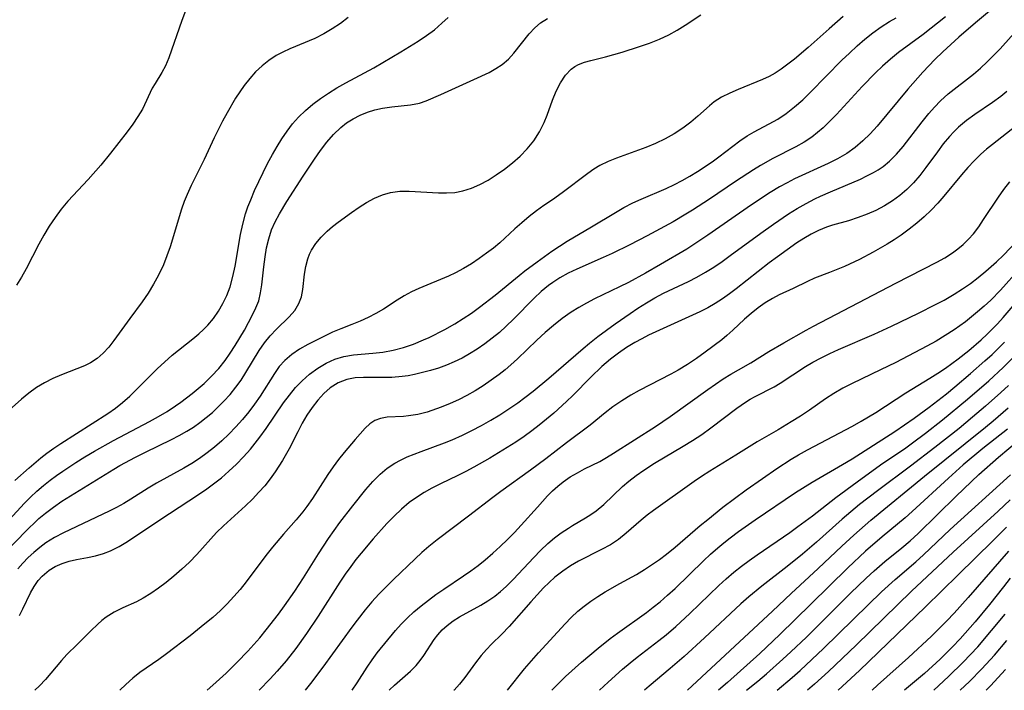
# Model space of a CAD drawing. Extents: x 1651516 to 1654918, y 3174705 to 3177899.
# Drawn here: x 1652269 to 1652442, y 3174705 to 3174823 of the extents above; entities that cross this region are included whole.
import ezdxf

# ---------------------------------------------------------------- set-up
doc = ezdxf.new("R2010")
doc.units = 0

msp = doc.modelspace()

# ---------------------------------------------------------------- linework, layer by layer
at = {"layer": 'Unknown_Line_Type', "color": 0}
for points in [[(1652442.43, 3174826.94, 1834), (1652437.21, 3174822.58, 1834), (1652434.3, 3174820.05, 1834), (1652432.87, 3174818.76, 1834), (1652431.46, 3174817.44, 1834), (1652430.09, 3174816.09, 1834), (1652427.94, 3174813.86, 1834), (1652425.33, 3174810.89, 1834), (1652419.89, 3174804.37, 1834), (1652418.67, 3174803.03, 1834), (1652417.4, 3174801.76, 1834), (1652416.05, 3174800.61, 1834), (1652414.54, 3174799.56, 1834), (1652412.95, 3174798.63, 1834), (1652411.28, 3174797.78, 1834), (1652405.38, 3174795.08, 1834), (1652404.04, 3174794.4, 1834), (1652402.73, 3174793.67, 1834), (1652401.06, 3174792.66, 1834), (1652397.78, 3174790.52, 1834), (1652390.1, 3174785.15, 1834), (1652387.65, 3174783.5, 1834), (1652386.41, 3174782.72, 1834), (1652381.76, 3174779.97, 1834), (1652379.12, 3174778.46, 1834), (1652376.1, 3174776.84, 1834), (1652374.57, 3174776.07, 1834), (1652370.15, 3174773.93, 1834), (1652368.76, 3174773.2, 1834), (1652367.39, 3174772.42, 1834), (1652366.06, 3174771.58, 1834), (1652364.47, 3174770.47, 1834), (1652362.94, 3174769.27, 1834), (1652361.46, 3174768.01, 1834), (1652360.01, 3174766.69, 1834), (1652356.59, 3174763.38, 1834), (1652355.42, 3174762.31, 1834), (1652354.4, 3174761.44, 1834), (1652353.35, 3174760.61, 1834), (1652351.97, 3174759.6, 1834), (1652350.55, 3174758.65, 1834), (1652349.11, 3174757.76, 1834), (1652347.65, 3174756.93, 1834), (1652346.18, 3174756.17, 1834), (1652344.71, 3174755.49, 1834), (1652343.16, 3174754.87, 1834), (1652340.66, 3174754.01, 1834), (1652339.03, 3174753.59, 1834), (1652337.4, 3174753.33, 1834), (1652336.53, 3174753.25, 1834), (1652333.63, 3174753.09, 1834), (1652332.48, 3174752.89, 1834), (1652331.44, 3174752.51, 1834), (1652330.56, 3174751.92, 1834), (1652329.74, 3174751.14, 1834), (1652328.02, 3174749.18, 1834), (1652326.07, 3174746.88, 1834), (1652325.09, 3174745.64, 1834), (1652324.13, 3174744.35, 1834), (1652323.2, 3174742.98, 1834), (1652320.48, 3174738.76, 1834), (1652319.51, 3174737.38, 1834), (1652318.78, 3174736.43, 1834), (1652317.6, 3174735.01, 1834), (1652315.38, 3174732.5, 1834), (1652313.43, 3174730.21, 1834), (1652312.49, 3174729.04, 1834), (1652309.83, 3174725.44, 1834), (1652308.8, 3174724.1, 1834), (1652307.73, 3174722.78, 1834), (1652306.63, 3174721.5, 1834), (1652305.48, 3174720.26, 1834), (1652304.29, 3174719.07, 1834), (1652302.93, 3174717.85, 1834), (1652301.53, 3174716.68, 1834), (1652298.94, 3174714.6, 1834), (1652294.81, 3174711.42, 1834), (1652293.41, 3174710.4, 1834), (1652290.09, 3174708.13, 1834), (1652288.83, 3174707.12, 1834), (1652287.61, 3174706, 1834), (1652286.56, 3174705, 1834)], [(1652298.11, 3174824.67, 1818), (1652297.46, 3174822.95, 1818), (1652295.22, 3174816.39, 1818), (1652294.62, 3174814.98, 1818), (1652293.99, 3174813.83, 1818), (1652292.76, 3174811.89, 1818), (1652292.26, 3174811.03, 1818), (1652290.53, 3174807.38, 1818), (1652289.75, 3174806.03, 1818), (1652288.85, 3174804.69, 1818), (1652287.86, 3174803.35, 1818), (1652284.92, 3174799.61, 1818), (1652283.22, 3174797.51, 1818), (1652280.97, 3174794.94, 1818), (1652277.4, 3174791.13, 1818), (1652276.24, 3174789.72, 1818), (1652275.16, 3174788.25, 1818), (1652274.15, 3174786.72, 1818), (1652273.19, 3174785.15, 1818), (1652272.29, 3174783.55, 1818), (1652270.08, 3174779.23, 1818), (1652269.26, 3174777.75, 1818), (1652268.35, 3174776.34, 1818)], [(1652265.24, 3174728.23, 1826), (1652270.48, 3174733.5, 1826), (1652271.61, 3174734.58, 1826), (1652272.33, 3174735.24, 1826), (1652273.48, 3174736.21, 1826), (1652274.91, 3174737.28, 1826), (1652276.38, 3174738.29, 1826), (1652277.9, 3174739.26, 1826), (1652285.5, 3174743.95, 1826), (1652286.56, 3174744.57, 1826), (1652289.35, 3174746.09, 1826), (1652291.09, 3174746.97, 1826), (1652295.64, 3174749.17, 1826), (1652297.02, 3174749.88, 1826), (1652298.37, 3174750.63, 1826), (1652299.54, 3174751.36, 1826), (1652300.67, 3174752.15, 1826), (1652301.79, 3174753.02, 1826), (1652302.87, 3174753.95, 1826), (1652303.9, 3174754.92, 1826), (1652304.89, 3174755.93, 1826), (1652305.98, 3174757.12, 1826), (1652307, 3174758.37, 1826), (1652307.94, 3174759.65, 1826), (1652308.78, 3174760.95, 1826), (1652311.12, 3174764.84, 1826), (1652312.05, 3174766.18, 1826), (1652313.05, 3174767.43, 1826), (1652314.17, 3174768.62, 1826), (1652316.41, 3174770.79, 1826), (1652317.37, 3174771.9, 1826), (1652318.11, 3174773.1, 1826), (1652318.54, 3174774.3, 1826), (1652318.8, 3174775.58, 1826), (1652319.11, 3174778.3, 1826), (1652319.31, 3174779.67, 1826), (1652319.65, 3174781.02, 1826), (1652319.94, 3174781.79, 1826), (1652320.31, 3174782.54, 1826), (1652321.08, 3174783.72, 1826), (1652322.02, 3174784.83, 1826), (1652323.09, 3174785.88, 1826), (1652324.04, 3174786.69, 1826), (1652325.03, 3174787.47, 1826), (1652327.35, 3174789.18, 1826), (1652328.68, 3174790.09, 1826), (1652330.02, 3174790.93, 1826), (1652331.39, 3174791.67, 1826), (1652332.79, 3174792.28, 1826), (1652334.24, 3174792.7, 1826), (1652335.86, 3174792.91, 1826), (1652337.52, 3174792.92, 1826), (1652342.65, 3174792.59, 1826), (1652344.11, 3174792.59, 1826), (1652345.55, 3174792.7, 1826), (1652346.96, 3174792.95, 1826), (1652348.48, 3174793.43, 1826), (1652349.96, 3174794.09, 1826), (1652351.39, 3174794.87, 1826), (1652352.8, 3174795.76, 1826), (1652354.28, 3174796.79, 1826), (1652355.71, 3174797.89, 1826), (1652357.06, 3174799.07, 1826), (1652358.31, 3174800.34, 1826), (1652359.45, 3174801.76, 1826), (1652360.44, 3174803.33, 1826), (1652361.26, 3174804.99, 1826), (1652361.79, 3174806.3, 1826), (1652362.75, 3174808.93, 1826), (1652363.4, 3174810.52, 1826), (1652364.15, 3174812, 1826), (1652365.02, 3174813.32, 1826), (1652366.05, 3174814.41, 1826), (1652366.66, 3174814.86, 1826), (1652367.31, 3174815.23, 1826), (1652368.36, 3174815.64, 1826), (1652369.48, 3174815.95, 1826), (1652372.07, 3174816.58, 1826), (1652375.04, 3174817.41, 1826), (1652378.09, 3174818.37, 1826), (1652379.84, 3174818.98, 1826), (1652381.57, 3174819.65, 1826), (1652383.25, 3174820.43, 1826), (1652384.71, 3174821.24, 1826), (1652386.12, 3174822.12, 1826), (1652388.86, 3174823.96, 1826)], [(1652326.76, 3174823.5, 1820), (1652325.4, 3174822.45, 1820), (1652323.98, 3174821.47, 1820), (1652322.51, 3174820.59, 1820), (1652320.88, 3174819.77, 1820), (1652316.48, 3174817.98, 1820), (1652315.28, 3174817.41, 1820), (1652314.12, 3174816.78, 1820), (1652312.79, 3174815.94, 1820), (1652311.6, 3174815, 1820), (1652310.48, 3174813.93, 1820), (1652309.43, 3174812.77, 1820), (1652308.46, 3174811.52, 1820), (1652307.69, 3174810.43, 1820), (1652306.96, 3174809.3, 1820), (1652305.45, 3174806.7, 1820), (1652304.67, 3174805.24, 1820), (1652303.19, 3174802.28, 1820), (1652301.44, 3174798.5, 1820), (1652299.11, 3174793.91, 1820), (1652298.4, 3174792.35, 1820), (1652297.89, 3174791.06, 1820), (1652297.44, 3174789.75, 1820), (1652295.42, 3174783.11, 1820), (1652294.87, 3174781.5, 1820), (1652294.24, 3174779.93, 1820), (1652293.37, 3174778.14, 1820), (1652292.48, 3174776.52, 1820), (1652291.54, 3174774.93, 1820), (1652290.52, 3174773.42, 1820), (1652288.3, 3174770.5, 1820), (1652285.54, 3174766.58, 1820), (1652284.61, 3174765.42, 1820), (1652283.61, 3174764.37, 1820), (1652282.55, 3174763.44, 1820), (1652281.42, 3174762.69, 1820), (1652280.34, 3174762.17, 1820), (1652276.28, 3174760.59, 1820), (1652274.79, 3174759.93, 1820), (1652273.32, 3174759.18, 1820), (1652271.89, 3174758.31, 1820), (1652270.57, 3174757.34, 1820), (1652269.28, 3174756.28, 1820), (1652265.44, 3174752.93, 1820)], [(1652267.11, 3174735.02, 1824), (1652269.76, 3174737.95, 1824), (1652270.83, 3174739.02, 1824), (1652271.95, 3174740.06, 1824), (1652273.1, 3174741.05, 1824), (1652274.3, 3174742, 1824), (1652275.41, 3174742.81, 1824), (1652276.54, 3174743.6, 1824), (1652278.81, 3174745.11, 1824), (1652280.43, 3174746.12, 1824), (1652282.08, 3174747.1, 1824), (1652285.45, 3174748.98, 1824), (1652291.81, 3174752.35, 1824), (1652293.37, 3174753.22, 1824), (1652294.9, 3174754.13, 1824), (1652296.38, 3174755.1, 1824), (1652297.3, 3174755.75, 1824), (1652299.3, 3174757.28, 1824), (1652300.38, 3174758.15, 1824), (1652301.42, 3174759.06, 1824), (1652302.73, 3174760.32, 1824), (1652303.97, 3174761.66, 1824), (1652305.1, 3174763.06, 1824), (1652306.02, 3174764.36, 1824), (1652306.89, 3174765.71, 1824), (1652308.5, 3174768.45, 1824), (1652309.94, 3174771.14, 1824), (1652310.53, 3174772.37, 1824), (1652311.02, 3174773.61, 1824), (1652311.35, 3174774.98, 1824), (1652311.57, 3174776.4, 1824), (1652311.91, 3174779.59, 1824), (1652312.14, 3174781.32, 1824), (1652312.42, 3174782.94, 1824), (1652312.79, 3174784.53, 1824), (1652313.29, 3174786.08, 1824), (1652313.92, 3174787.51, 1824), (1652314.66, 3174788.91, 1824), (1652315.96, 3174791.06, 1824), (1652318.84, 3174795.57, 1824), (1652320.83, 3174798.55, 1824), (1652321.9, 3174800.06, 1824), (1652323.01, 3174801.52, 1824), (1652324.18, 3174802.88, 1824), (1652325.45, 3174804.11, 1824), (1652326.5, 3174804.94, 1824), (1652327.63, 3174805.67, 1824), (1652328.87, 3174806.3, 1824), (1652330.15, 3174806.83, 1824), (1652331.47, 3174807.24, 1824), (1652332.8, 3174807.54, 1824), (1652334.48, 3174807.76, 1824), (1652337.76, 3174808.1, 1824), (1652339.32, 3174808.42, 1824), (1652340.53, 3174808.83, 1824), (1652343.1, 3174809.95, 1824), (1652348.89, 3174812.56, 1824), (1652351.58, 3174813.83, 1824), (1652352.78, 3174814.49, 1824), (1652353.9, 3174815.23, 1824), (1652354.97, 3174816.18, 1824), (1652355.95, 3174817.24, 1824), (1652358.66, 3174820.62, 1824), (1652359.61, 3174821.67, 1824), (1652360.65, 3174822.58, 1824), (1652361.84, 3174823.33, 1824)], [(1652268.07, 3174741.95, 1822), (1652270.58, 3174744.2, 1822), (1652272.66, 3174745.94, 1822), (1652273.73, 3174746.77, 1822), (1652274.93, 3174747.63, 1822), (1652276.16, 3174748.46, 1822), (1652281.71, 3174751.97, 1822), (1652284.47, 3174753.78, 1822), (1652285.78, 3174754.71, 1822), (1652287.04, 3174755.69, 1822), (1652288.32, 3174756.82, 1822), (1652289.56, 3174758.01, 1822), (1652293.18, 3174761.66, 1822), (1652294.42, 3174762.82, 1822), (1652295.8, 3174764.01, 1822), (1652299.43, 3174766.89, 1822), (1652300.5, 3174767.79, 1822), (1652301.31, 3174768.53, 1822), (1652302.08, 3174769.32, 1822), (1652303.07, 3174770.5, 1822), (1652303.94, 3174771.77, 1822), (1652304.72, 3174773.1, 1822), (1652305.41, 3174774.56, 1822), (1652305.99, 3174776.08, 1822), (1652306.49, 3174777.87, 1822), (1652306.88, 3174779.7, 1822), (1652307.83, 3174785.26, 1822), (1652308.21, 3174787.1, 1822), (1652308.7, 3174788.91, 1822), (1652309.13, 3174790.15, 1822), (1652309.61, 3174791.38, 1822), (1652310.29, 3174793, 1822), (1652311.79, 3174796.22, 1822), (1652312.59, 3174797.8, 1822), (1652313.44, 3174799.37, 1822), (1652314.25, 3174800.78, 1822), (1652315.11, 3174802.15, 1822), (1652316.01, 3174803.48, 1822), (1652316.98, 3174804.75, 1822), (1652318.03, 3174805.95, 1822), (1652319.23, 3174807.12, 1822), (1652320.52, 3174808.21, 1822), (1652321.88, 3174809.23, 1822), (1652323.3, 3174810.19, 1822), (1652324.76, 3174811.08, 1822), (1652326.38, 3174811.99, 1822), (1652331.3, 3174814.65, 1822), (1652336.06, 3174817.42, 1822), (1652339.09, 3174819.31, 1822), (1652340.55, 3174820.3, 1822), (1652341.96, 3174821.35, 1822), (1652343.29, 3174822.48, 1822), (1652344.35, 3174823.51, 1822)], [(1652413.95, 3174823.66, 1828), (1652411.45, 3174821.5, 1828), (1652407.75, 3174818.21, 1828), (1652405.36, 3174816.17, 1828), (1652404.2, 3174815.25, 1828), (1652403.02, 3174814.4, 1828), (1652401.96, 3174813.72, 1828), (1652400.88, 3174813.11, 1828), (1652399.7, 3174812.55, 1828), (1652395.43, 3174810.82, 1828), (1652393.95, 3174810.17, 1828), (1652392.53, 3174809.45, 1828), (1652391.22, 3174808.62, 1828), (1652390.37, 3174807.94, 1828), (1652388.34, 3174806.13, 1828), (1652387.08, 3174805.05, 1828), (1652385.68, 3174803.99, 1828), (1652384.19, 3174803.01, 1828), (1652382.58, 3174802.1, 1828), (1652380.91, 3174801.3, 1828), (1652379.2, 3174800.58, 1828), (1652374.02, 3174798.73, 1828), (1652372.52, 3174798.13, 1828), (1652371.09, 3174797.43, 1828), (1652370.02, 3174796.77, 1828), (1652368.99, 3174796.04, 1828), (1652364.42, 3174792.59, 1828), (1652362.75, 3174791.4, 1828), (1652361.24, 3174790.38, 1828), (1652359.92, 3174789.42, 1828), (1652358.63, 3174788.42, 1828), (1652357.36, 3174787.36, 1828), (1652356.13, 3174786.27, 1828), (1652353.5, 3174783.82, 1828), (1652352.34, 3174782.87, 1828), (1652351.14, 3174781.97, 1828), (1652349.82, 3174781.03, 1828), (1652348.46, 3174780.14, 1828), (1652347.07, 3174779.31, 1828), (1652345.65, 3174778.54, 1828), (1652344.42, 3174777.96, 1828), (1652339.22, 3174775.77, 1828), (1652337.9, 3174775.16, 1828), (1652336.65, 3174774.49, 1828), (1652335.41, 3174773.72, 1828), (1652332.97, 3174772.11, 1828), (1652331.65, 3174771.35, 1828), (1652330.28, 3174770.65, 1828), (1652328.87, 3174770.01, 1828), (1652327.44, 3174769.42, 1828), (1652325.49, 3174768.68, 1828), (1652324.04, 3174768.06, 1828), (1652322.6, 3174767.4, 1828), (1652319.67, 3174765.92, 1828), (1652318.21, 3174765.08, 1828), (1652316.85, 3174764.16, 1828), (1652315.61, 3174763.1, 1828), (1652314.65, 3174762.01, 1828), (1652313.78, 3174760.81, 1828), (1652311.26, 3174756.82, 1828), (1652310.3, 3174755.42, 1828), (1652309.26, 3174754.04, 1828), (1652308.15, 3174752.69, 1828), (1652306.98, 3174751.39, 1828), (1652305.76, 3174750.12, 1828), (1652304.53, 3174748.94, 1828), (1652303.24, 3174747.82, 1828), (1652301.94, 3174746.8, 1828), (1652300.6, 3174745.85, 1828), (1652299.23, 3174744.95, 1828), (1652297.82, 3174744.11, 1828), (1652293.05, 3174741.49, 1828), (1652291.53, 3174740.59, 1828), (1652288.53, 3174738.66, 1828), (1652287.28, 3174737.93, 1828), (1652286, 3174737.22, 1828), (1652284.7, 3174736.55, 1828), (1652276.67, 3174732.71, 1828), (1652275.07, 3174731.89, 1828), (1652273.54, 3174730.97, 1828), (1652272.46, 3174730.17, 1828), (1652271.43, 3174729.3, 1828), (1652270.45, 3174728.38, 1828), (1652269.5, 3174727.4, 1828), (1652268.6, 3174726.38, 1828)], [(1652268.89, 3174718.17, 1830), (1652269.51, 3174719.36, 1830), (1652270.85, 3174722.18, 1830), (1652271.48, 3174723.29, 1830), (1652272.2, 3174724.32, 1830), (1652272.91, 3174725.13, 1830), (1652274.11, 3174726.16, 1830), (1652275.21, 3174726.81, 1830), (1652276.4, 3174727.33, 1830), (1652277.64, 3174727.73, 1830), (1652278.91, 3174728.03, 1830), (1652280.85, 3174728.38, 1830), (1652282.27, 3174728.69, 1830), (1652283.69, 3174729.1, 1830), (1652284.91, 3174729.56, 1830), (1652286.43, 3174730.3, 1830), (1652287.91, 3174731.2, 1830), (1652293.6, 3174735.02, 1830), (1652298.72, 3174738.36, 1830), (1652301.63, 3174740.33, 1830), (1652303.05, 3174741.36, 1830), (1652304.44, 3174742.43, 1830), (1652305.77, 3174743.57, 1830), (1652307.1, 3174744.82, 1830), (1652308.36, 3174746.13, 1830), (1652309.57, 3174747.49, 1830), (1652310.41, 3174748.52, 1830), (1652311.22, 3174749.56, 1830), (1652312.31, 3174751.09, 1830), (1652315.41, 3174755.62, 1830), (1652316.44, 3174757, 1830), (1652317.52, 3174758.31, 1830), (1652318.67, 3174759.53, 1830), (1652319.99, 3174760.7, 1830), (1652321.4, 3174761.73, 1830), (1652322.88, 3174762.6, 1830), (1652324.42, 3174763.31, 1830), (1652326.02, 3174763.82, 1830), (1652327.69, 3174764.11, 1830), (1652331.14, 3174764.39, 1830), (1652332.88, 3174764.57, 1830), (1652334.7, 3174764.9, 1830), (1652336.5, 3174765.38, 1830), (1652338.29, 3174765.98, 1830), (1652340.05, 3174766.7, 1830), (1652341.02, 3174767.14, 1830), (1652343.77, 3174768.53, 1830), (1652345.56, 3174769.55, 1830), (1652347.03, 3174770.47, 1830), (1652348.47, 3174771.45, 1830), (1652349.89, 3174772.48, 1830), (1652352.68, 3174774.61, 1830), (1652356.87, 3174778.06, 1830), (1652357.9, 3174778.87, 1830), (1652360.02, 3174780.45, 1830), (1652362.63, 3174782.33, 1830), (1652363.96, 3174783.24, 1830), (1652365.31, 3174784.11, 1830), (1652369.63, 3174786.65, 1830), (1652373.81, 3174789.16, 1830), (1652375.33, 3174790.04, 1830), (1652376.88, 3174790.85, 1830), (1652378.34, 3174791.52, 1830), (1652382.76, 3174793.4, 1830), (1652384.21, 3174794.08, 1830), (1652385.59, 3174794.79, 1830), (1652386.93, 3174795.57, 1830), (1652388.27, 3174796.39, 1830), (1652390.83, 3174798.1, 1830), (1652392.04, 3174798.96, 1830), (1652395.74, 3174801.75, 1830), (1652397.03, 3174802.63, 1830), (1652398.27, 3174803.36, 1830), (1652401.64, 3174805.15, 1830), (1652402.43, 3174805.61, 1830), (1652403.9, 3174806.59, 1830), (1652405.37, 3174807.75, 1830), (1652406.8, 3174809.02, 1830), (1652408.19, 3174810.36, 1830), (1652413.69, 3174815.96, 1830), (1652415.02, 3174817.24, 1830), (1652416.37, 3174818.48, 1830), (1652417.75, 3174819.67, 1830), (1652419.17, 3174820.8, 1830), (1652420.61, 3174821.85, 1830), (1652422.1, 3174822.79, 1830), (1652423.24, 3174823.41, 1830)], [(1652431.96, 3174823.61, 1832), (1652428, 3174820.51, 1832), (1652423.69, 3174817.33, 1832), (1652422.24, 3174816.16, 1832), (1652420.83, 3174814.91, 1832), (1652419.62, 3174813.75, 1832), (1652417.28, 3174811.33, 1832), (1652412.73, 3174806.4, 1832), (1652411.58, 3174805.22, 1832), (1652410.4, 3174804.08, 1832), (1652409.43, 3174803.23, 1832), (1652408.41, 3174802.43, 1832), (1652407.03, 3174801.51, 1832), (1652405.59, 3174800.69, 1832), (1652401.53, 3174798.67, 1832), (1652399.38, 3174797.44, 1832), (1652398.11, 3174796.67, 1832), (1652394.98, 3174794.63, 1832), (1652390.37, 3174791.51, 1832), (1652387.39, 3174789.55, 1832), (1652386.23, 3174788.83, 1832), (1652383.98, 3174787.51, 1832), (1652379.44, 3174785.03, 1832), (1652376.36, 3174783.44, 1832), (1652373.24, 3174781.92, 1832), (1652371.68, 3174781.2, 1832), (1652367.01, 3174779.16, 1832), (1652365.5, 3174778.44, 1832), (1652364.04, 3174777.65, 1832), (1652362.79, 3174776.84, 1832), (1652362.05, 3174776.29, 1832), (1652360.75, 3174775.21, 1832), (1652359.5, 3174774.04, 1832), (1652355.86, 3174770.34, 1832), (1652354.61, 3174769.13, 1832), (1652353.39, 3174768.04, 1832), (1652352.12, 3174767, 1832), (1652350.81, 3174766.01, 1832), (1652349.46, 3174765.08, 1832), (1652348.16, 3174764.27, 1832), (1652346.83, 3174763.52, 1832), (1652345.46, 3174762.85, 1832), (1652344.08, 3174762.25, 1832), (1652342.69, 3174761.74, 1832), (1652341.28, 3174761.32, 1832), (1652339.87, 3174760.95, 1832), (1652338.46, 3174760.63, 1832), (1652337.36, 3174760.41, 1832), (1652336.26, 3174760.24, 1832), (1652334.45, 3174760.11, 1832), (1652329.49, 3174760.12, 1832), (1652327.98, 3174760.02, 1832), (1652326.53, 3174759.74, 1832), (1652325.01, 3174759.14, 1832), (1652323.61, 3174758.27, 1832), (1652322.46, 3174757.27, 1832), (1652321.4, 3174756.11, 1832), (1652320.42, 3174754.83, 1832), (1652319.52, 3174753.46, 1832), (1652318.67, 3174752.03, 1832), (1652317.88, 3174750.55, 1832), (1652316.38, 3174747.54, 1832), (1652315.21, 3174745.49, 1832), (1652313.92, 3174743.47, 1832), (1652313.03, 3174742.22, 1832), (1652312.08, 3174741.02, 1832), (1652311.07, 3174739.87, 1832), (1652309.9, 3174738.66, 1832), (1652308.67, 3174737.5, 1832), (1652304.83, 3174733.99, 1832), (1652303.6, 3174732.77, 1832), (1652300.11, 3174728.9, 1832), (1652298.82, 3174727.59, 1832), (1652297.48, 3174726.34, 1832), (1652296.1, 3174725.13, 1832), (1652294.7, 3174723.98, 1832), (1652293.38, 3174722.97, 1832), (1652292.05, 3174722.03, 1832), (1652290.68, 3174721.21, 1832), (1652289.48, 3174720.61, 1832), (1652287.07, 3174719.52, 1832), (1652285.56, 3174718.76, 1832), (1652284.16, 3174717.87, 1832), (1652283.41, 3174717.28, 1832), (1652282.69, 3174716.66, 1832), (1652281.46, 3174715.47, 1832), (1652279.04, 3174713.04, 1832), (1652277.26, 3174711.3, 1832), (1652276.31, 3174710.25, 1832), (1652273.47, 3174706.89, 1832), (1652272.41, 3174705.77, 1832), (1652271.61, 3174705, 1832)], [(1652301.93, 3174705, 1836), (1652302.94, 3174705.88, 1836), (1652305.27, 3174708.03, 1836), (1652307.22, 3174709.95, 1836), (1652309.11, 3174711.92, 1836), (1652311.19, 3174714.27, 1836), (1652312.32, 3174715.64, 1836), (1652314.51, 3174718.44, 1836), (1652315.57, 3174719.87, 1836), (1652317.38, 3174722.47, 1836), (1652318.89, 3174724.79, 1836), (1652321.56, 3174729.06, 1836), (1652323.32, 3174731.71, 1836), (1652325.33, 3174734.54, 1836), (1652327.58, 3174737.51, 1836), (1652329.88, 3174740.36, 1836), (1652331.11, 3174741.78, 1836), (1652332.41, 3174743.09, 1836), (1652333.66, 3174744.13, 1836), (1652335.01, 3174745.03, 1836), (1652336, 3174745.55, 1836), (1652337.17, 3174746.1, 1836), (1652339.63, 3174747.08, 1836), (1652343.73, 3174748.59, 1836), (1652345.1, 3174749.14, 1836), (1652346.89, 3174749.93, 1836), (1652348.56, 3174750.76, 1836), (1652350.22, 3174751.64, 1836), (1652351.86, 3174752.56, 1836), (1652353.47, 3174753.54, 1836), (1652355.06, 3174754.55, 1836), (1652356.62, 3174755.62, 1836), (1652357.89, 3174756.55, 1836), (1652359.32, 3174757.66, 1836), (1652362.11, 3174759.97, 1836), (1652368.13, 3174765.19, 1836), (1652369.29, 3174766.16, 1836), (1652370.75, 3174767.32, 1836), (1652373.76, 3174769.53, 1836), (1652376.43, 3174771.39, 1836), (1652377.78, 3174772.28, 1836), (1652379.27, 3174773.22, 1836), (1652380.77, 3174774.1, 1836), (1652382.3, 3174774.92, 1836), (1652386.72, 3174777.01, 1836), (1652388.18, 3174777.75, 1836), (1652389.69, 3174778.62, 1836), (1652391.16, 3174779.55, 1836), (1652392.62, 3174780.55, 1836), (1652394.05, 3174781.58, 1836), (1652399.41, 3174785.54, 1836), (1652401.65, 3174787.12, 1836), (1652404.32, 3174788.9, 1836), (1652405.84, 3174789.84, 1836), (1652407.39, 3174790.72, 1836), (1652408.96, 3174791.55, 1836), (1652409.95, 3174792.02, 1836), (1652411.71, 3174792.81, 1836), (1652416.95, 3174795.05, 1836), (1652418.11, 3174795.59, 1836), (1652419.24, 3174796.17, 1836), (1652420.11, 3174796.68, 1836), (1652420.94, 3174797.25, 1836), (1652422.07, 3174798.17, 1836), (1652423.33, 3174799.42, 1836), (1652424.49, 3174800.79, 1836), (1652427.85, 3174805.14, 1836), (1652429, 3174806.57, 1836), (1652429.99, 3174807.73, 1836), (1652431.04, 3174808.82, 1836), (1652432.43, 3174810.05, 1836), (1652436.87, 3174813.51, 1836), (1652438.08, 3174814.56, 1836), (1652439.27, 3174815.66, 1836), (1652440.42, 3174816.8, 1836), (1652441.54, 3174817.97, 1836), (1652445.9, 3174822.85, 1836)], [(1652442.74, 3174810.44, 1838), (1652441.71, 3174809.6, 1838), (1652440.2, 3174808.51, 1838), (1652437.12, 3174806.42, 1838), (1652435.63, 3174805.33, 1838), (1652434.22, 3174804.16, 1838), (1652433.41, 3174803.37, 1838), (1652432.64, 3174802.54, 1838), (1652431.55, 3174801.22, 1838), (1652430.51, 3174799.85, 1838), (1652428.48, 3174797.06, 1838), (1652427.43, 3174795.69, 1838), (1652426.31, 3174794.39, 1838), (1652425.15, 3174793.23, 1838), (1652423.92, 3174792.16, 1838), (1652422.6, 3174791.19, 1838), (1652421.18, 3174790.3, 1838), (1652419.69, 3174789.52, 1838), (1652418.16, 3174788.83, 1838), (1652416.59, 3174788.25, 1838), (1652414.84, 3174787.7, 1838), (1652412.02, 3174786.91, 1838), (1652410.98, 3174786.57, 1838), (1652409.6, 3174786.01, 1838), (1652408.27, 3174785.34, 1838), (1652406.97, 3174784.59, 1838), (1652405.77, 3174783.8, 1838), (1652402.36, 3174781.37, 1838), (1652400.91, 3174780.28, 1838), (1652395.11, 3174775.71, 1838), (1652393.89, 3174774.81, 1838), (1652392.65, 3174773.95, 1838), (1652391.38, 3174773.13, 1838), (1652390.08, 3174772.38, 1838), (1652388.69, 3174771.66, 1838), (1652379.67, 3174767.53, 1838), (1652378.45, 3174766.92, 1838), (1652377.25, 3174766.27, 1838), (1652375.78, 3174765.36, 1838), (1652374.35, 3174764.37, 1838), (1652372.97, 3174763.32, 1838), (1652371.45, 3174762.04, 1838), (1652369.49, 3174760.15, 1838), (1652366.32, 3174756.92, 1838), (1652365.23, 3174755.86, 1838), (1652362.98, 3174753.81, 1838), (1652361.71, 3174752.74, 1838), (1652360.42, 3174751.7, 1838), (1652359.1, 3174750.69, 1838), (1652357.75, 3174749.72, 1838), (1652356.28, 3174748.71, 1838), (1652354.78, 3174747.74, 1838), (1652351.74, 3174745.9, 1838), (1652348.92, 3174744.31, 1838), (1652347.5, 3174743.56, 1838), (1652346.06, 3174742.84, 1838), (1652343.01, 3174741.38, 1838), (1652341.51, 3174740.62, 1838), (1652340.14, 3174739.83, 1838), (1652338.81, 3174738.98, 1838), (1652337.53, 3174738.05, 1838), (1652336.16, 3174736.91, 1838), (1652334.86, 3174735.68, 1838), (1652333.6, 3174734.39, 1838), (1652331.18, 3174731.69, 1838), (1652329.06, 3174729.17, 1838), (1652328.13, 3174728.01, 1838), (1652327.23, 3174726.83, 1838), (1652326.26, 3174725.44, 1838), (1652325.32, 3174724.03, 1838), (1652321.51, 3174718.05, 1838), (1652319.45, 3174714.98, 1838), (1652317.56, 3174712.37, 1838), (1652315.86, 3174710.22, 1838), (1652314.24, 3174708.36, 1838), (1652313.04, 3174707.04, 1838), (1652311.11, 3174705, 1838)], [(1652444.31, 3174804.33, 1840), (1652440.21, 3174801.12, 1840), (1652439.18, 3174800.29, 1840), (1652438.19, 3174799.43, 1840), (1652437, 3174798.28, 1840), (1652435.87, 3174797.07, 1840), (1652434.78, 3174795.81, 1840), (1652431.64, 3174792.02, 1840), (1652430.6, 3174790.82, 1840), (1652429.41, 3174789.58, 1840), (1652428.17, 3174788.4, 1840), (1652426.88, 3174787.27, 1840), (1652425.54, 3174786.19, 1840), (1652424.15, 3174785.17, 1840), (1652422.93, 3174784.36, 1840), (1652421.68, 3174783.59, 1840), (1652419.21, 3174782.18, 1840), (1652416.78, 3174780.9, 1840), (1652414.15, 3174779.65, 1840), (1652411.53, 3174778.56, 1840), (1652408.9, 3174777.56, 1840), (1652407.62, 3174776.99, 1840), (1652405.1, 3174775.78, 1840), (1652402.67, 3174774.65, 1840), (1652401.48, 3174774.03, 1840), (1652400.18, 3174773.23, 1840), (1652398.93, 3174772.34, 1840), (1652397.72, 3174771.37, 1840), (1652396.55, 3174770.34, 1840), (1652394.49, 3174768.4, 1840), (1652393.43, 3174767.46, 1840), (1652392.55, 3174766.75, 1840), (1652389.63, 3174764.53, 1840), (1652388.09, 3174763.45, 1840), (1652386.51, 3174762.4, 1840), (1652384.89, 3174761.4, 1840), (1652383.6, 3174760.68, 1840), (1652378.01, 3174757.79, 1840), (1652376.56, 3174756.99, 1840), (1652374.93, 3174755.99, 1840), (1652373.37, 3174754.9, 1840), (1652372.02, 3174753.86, 1840), (1652369.38, 3174751.72, 1840), (1652365.23, 3174748.6, 1840), (1652361.6, 3174745.79, 1840), (1652358.89, 3174743.77, 1840), (1652353.65, 3174740.01, 1840), (1652352.23, 3174738.96, 1840), (1652347.97, 3174735.66, 1840), (1652342.42, 3174731.49, 1840), (1652340.96, 3174730.31, 1840), (1652339.75, 3174729.26, 1840), (1652338.57, 3174728.17, 1840), (1652334.76, 3174724.52, 1840), (1652332.18, 3174721.91, 1840), (1652330.94, 3174720.57, 1840), (1652329.75, 3174719.18, 1840), (1652328.33, 3174717.38, 1840), (1652327.39, 3174716.12, 1840), (1652322.29, 3174709.06, 1840), (1652320.15, 3174706.2, 1840), (1652319.18, 3174705, 1840)], [(1652327.5, 3174705, 1842), (1652328.38, 3174706.34, 1842), (1652330.11, 3174709.08, 1842), (1652330.97, 3174710.39, 1842), (1652331.87, 3174711.63, 1842), (1652335.09, 3174715.56, 1842), (1652336.09, 3174716.67, 1842), (1652337.19, 3174717.75, 1842), (1652338.36, 3174718.81, 1842), (1652339.6, 3174719.85, 1842), (1652340.89, 3174720.87, 1842), (1652342.22, 3174721.86, 1842), (1652343.59, 3174722.82, 1842), (1652347.08, 3174725.16, 1842), (1652348.37, 3174726.07, 1842), (1652349.64, 3174727.01, 1842), (1652350.88, 3174727.99, 1842), (1652352.23, 3174729.14, 1842), (1652353.54, 3174730.33, 1842), (1652354.8, 3174731.55, 1842), (1652356.03, 3174732.8, 1842), (1652357.22, 3174734.06, 1842), (1652360.09, 3174737.28, 1842), (1652361.88, 3174739.23, 1842), (1652362.76, 3174740.11, 1842), (1652363.68, 3174740.96, 1842), (1652364.65, 3174741.74, 1842), (1652365.86, 3174742.58, 1842), (1652367.12, 3174743.33, 1842), (1652368.4, 3174744.01, 1842), (1652371.09, 3174745.31, 1842), (1652372.28, 3174745.99, 1842), (1652373.46, 3174746.74, 1842), (1652380.86, 3174751.49, 1842), (1652383.47, 3174753.21, 1842), (1652390.1, 3174757.98, 1842), (1652392.8, 3174759.83, 1842), (1652394.14, 3174760.68, 1842), (1652395.48, 3174761.47, 1842), (1652397.68, 3174762.7, 1842), (1652400.81, 3174764.68, 1842), (1652403.49, 3174766.17, 1842), (1652407.42, 3174768.44, 1842), (1652408.72, 3174769.15, 1842), (1652423.19, 3174776.69, 1842), (1652430.42, 3174780.38, 1842), (1652431.84, 3174781.18, 1842), (1652433.19, 3174782.05, 1842), (1652434.14, 3174782.76, 1842), (1652435.05, 3174783.52, 1842), (1652435.99, 3174784.43, 1842), (1652436.86, 3174785.41, 1842), (1652437.79, 3174786.65, 1842), (1652438.65, 3174787.92, 1842), (1652441.25, 3174791.84, 1842), (1652442.24, 3174793.23, 1842), (1652443.29, 3174794.58, 1842)], [(1652333.98, 3174705, 1844), (1652334.06, 3174705.1, 1844), (1652334.92, 3174705.93, 1844), (1652337.76, 3174708.38, 1844), (1652338.74, 3174709.36, 1844), (1652339.45, 3174710.23, 1844), (1652340.1, 3174711.16, 1844), (1652341.89, 3174713.92, 1844), (1652342.55, 3174714.79, 1844), (1652343.34, 3174715.64, 1844), (1652344.22, 3174716.43, 1844), (1652345.27, 3174717.21, 1844), (1652346.4, 3174717.93, 1844), (1652350.11, 3174720.02, 1844), (1652351.36, 3174720.77, 1844), (1652352.57, 3174721.59, 1844), (1652353.6, 3174722.4, 1844), (1652354.58, 3174723.28, 1844), (1652355.83, 3174724.5, 1844), (1652359.44, 3174728.38, 1844), (1652360.66, 3174729.65, 1844), (1652361.93, 3174730.85, 1844), (1652363.1, 3174731.84, 1844), (1652364.3, 3174732.75, 1844), (1652365.54, 3174733.58, 1844), (1652366.26, 3174734.03, 1844), (1652368.58, 3174735.37, 1844), (1652369.52, 3174735.96, 1844), (1652370.43, 3174736.6, 1844), (1652371.76, 3174737.74, 1844), (1652375.1, 3174740.92, 1844), (1652376.19, 3174741.86, 1844), (1652377.48, 3174742.85, 1844), (1652378.83, 3174743.8, 1844), (1652380.69, 3174745, 1844), (1652385.74, 3174747.99, 1844), (1652387.4, 3174749, 1844), (1652389.03, 3174750.07, 1844), (1652390.61, 3174751.2, 1844), (1652395.18, 3174754.67, 1844), (1652396.71, 3174755.72, 1844), (1652397.55, 3174756.25, 1844), (1652398.4, 3174756.73, 1844), (1652401.77, 3174758.45, 1844), (1652402.81, 3174759.07, 1844), (1652407.3, 3174762.03, 1844), (1652408.57, 3174762.79, 1844), (1652410.04, 3174763.58, 1844), (1652411.55, 3174764.32, 1844), (1652413.09, 3174765.03, 1844), (1652419.39, 3174767.75, 1844), (1652422.44, 3174769.14, 1844), (1652427.17, 3174771.41, 1844), (1652430.19, 3174772.94, 1844), (1652431.68, 3174773.74, 1844), (1652433.44, 3174774.75, 1844), (1652434.91, 3174775.68, 1844), (1652436.33, 3174776.67, 1844), (1652437.72, 3174777.71, 1844), (1652439.07, 3174778.8, 1844), (1652440.94, 3174780.47, 1844), (1652442.14, 3174781.65, 1844), (1652445.61, 3174785.27, 1844)], [(1652445.06, 3174779.35, 1846), (1652441.64, 3174775.47, 1846), (1652439.91, 3174773.72, 1846), (1652438.76, 3174772.67, 1846), (1652437.59, 3174771.65, 1846), (1652435.45, 3174769.92, 1846), (1652433.48, 3174768.47, 1846), (1652431.91, 3174767.46, 1846), (1652430.31, 3174766.51, 1846), (1652428.68, 3174765.61, 1846), (1652423.18, 3174762.75, 1846), (1652420.5, 3174761.43, 1846), (1652415.48, 3174759.05, 1846), (1652413.85, 3174758.21, 1846), (1652412.28, 3174757.29, 1846), (1652410.83, 3174756.33, 1846), (1652408, 3174754.34, 1846), (1652406.4, 3174753.29, 1846), (1652404.77, 3174752.27, 1846), (1652402.5, 3174750.89, 1846), (1652398.76, 3174748.74, 1846), (1652395, 3174746.39, 1846), (1652390.45, 3174743.6, 1846), (1652388.96, 3174742.63, 1846), (1652387.7, 3174741.78, 1846), (1652380.55, 3174736.69, 1846), (1652379.41, 3174735.85, 1846), (1652378.33, 3174734.98, 1846), (1652375.73, 3174732.67, 1846), (1652374.39, 3174731.59, 1846), (1652372.94, 3174730.65, 1846), (1652371.39, 3174729.8, 1846), (1652367.31, 3174727.74, 1846), (1652365.91, 3174726.92, 1846), (1652364.56, 3174726.01, 1846), (1652363.15, 3174724.9, 1846), (1652362.15, 3174723.99, 1846), (1652361.18, 3174723.03, 1846), (1652358.94, 3174720.6, 1846), (1652355.12, 3174716.26, 1846), (1652353.82, 3174714.9, 1846), (1652351.99, 3174713.1, 1846), (1652351.1, 3174712.19, 1846), (1652350.17, 3174711.12, 1846), (1652349.16, 3174709.83, 1846), (1652347.29, 3174707.27, 1846), (1652346.36, 3174706.07, 1846), (1652345.44, 3174705.05, 1846), (1652345.39, 3174705, 1846)], [(1652354.85, 3174705, 1848), (1652357.81, 3174708.77, 1848), (1652359.04, 3174710.21, 1848), (1652360.3, 3174711.62, 1848), (1652364.97, 3174716.73, 1848), (1652366.06, 3174717.84, 1848), (1652367.2, 3174718.91, 1848), (1652368.32, 3174719.84, 1848), (1652369.5, 3174720.71, 1848), (1652370.74, 3174721.55, 1848), (1652372.01, 3174722.35, 1848), (1652374.6, 3174723.84, 1848), (1652377.51, 3174725.42, 1848), (1652378.92, 3174726.25, 1848), (1652381.56, 3174728.05, 1848), (1652382.82, 3174728.99, 1848), (1652384.33, 3174730.19, 1848), (1652388.77, 3174734.03, 1848), (1652390.08, 3174735.11, 1848), (1652392.74, 3174737.23, 1848), (1652396.85, 3174740.29, 1848), (1652399.73, 3174742.33, 1848), (1652402.23, 3174744.05, 1848), (1652404.77, 3174745.69, 1848), (1652406.07, 3174746.47, 1848), (1652407.63, 3174747.36, 1848), (1652415.56, 3174751.55, 1848), (1652417.12, 3174752.41, 1848), (1652419.67, 3174753.93, 1848), (1652424.97, 3174757.38, 1848), (1652429.17, 3174759.96, 1848), (1652430.57, 3174760.83, 1848), (1652431.94, 3174761.74, 1848), (1652434.18, 3174763.36, 1848), (1652436.02, 3174764.84, 1848), (1652438.22, 3174766.75, 1848), (1652439.29, 3174767.74, 1848), (1652441.11, 3174769.56, 1848), (1652442.12, 3174770.66, 1848), (1652443.85, 3174772.71, 1848)], [(1652362.62, 3174705, 1850), (1652363.69, 3174706.11, 1850), (1652365.05, 3174707.43, 1850), (1652367.86, 3174709.97, 1850), (1652370.76, 3174712.41, 1850), (1652372.92, 3174714.12, 1850), (1652374.19, 3174715.07, 1850), (1652379.27, 3174718.73, 1850), (1652380.49, 3174719.65, 1850), (1652381.69, 3174720.61, 1850), (1652383.02, 3174721.76, 1850), (1652384.32, 3174722.95, 1850), (1652389.35, 3174727.8, 1850), (1652390.58, 3174728.96, 1850), (1652391.85, 3174730.08, 1850), (1652392.93, 3174730.99, 1850), (1652394.04, 3174731.87, 1850), (1652395.48, 3174732.95, 1850), (1652398.41, 3174735.03, 1850), (1652405.51, 3174739.81, 1850), (1652408.48, 3174741.67, 1850), (1652413.81, 3174744.75, 1850), (1652415.5, 3174745.78, 1850), (1652423.01, 3174750.61, 1850), (1652426.4, 3174752.93, 1850), (1652429.05, 3174754.84, 1850), (1652432.1, 3174757.22, 1850), (1652433.59, 3174758.45, 1850), (1652436.36, 3174760.79, 1850), (1652438.89, 3174763.02, 1850), (1652440.14, 3174764.15, 1850), (1652442.34, 3174766.29, 1850)], [(1652371.01, 3174705, 1852), (1652372.53, 3174706.45, 1852), (1652375.09, 3174708.75, 1852), (1652376.4, 3174709.85, 1852), (1652377.66, 3174710.85, 1852), (1652381.49, 3174713.79, 1852), (1652382.75, 3174714.79, 1852), (1652384.44, 3174716.22, 1852), (1652386.93, 3174718.51, 1852), (1652392.04, 3174723.45, 1852), (1652393.35, 3174724.65, 1852), (1652394.69, 3174725.81, 1852), (1652396.01, 3174726.86, 1852), (1652397.37, 3174727.88, 1852), (1652398.76, 3174728.87, 1852), (1652404.52, 3174732.81, 1852), (1652405.97, 3174733.84, 1852), (1652408.53, 3174735.72, 1852), (1652412.61, 3174738.93, 1852), (1652416.36, 3174741.74, 1852), (1652420.49, 3174744.7, 1852), (1652424.94, 3174747.73, 1852), (1652426.11, 3174748.56, 1852), (1652428.43, 3174750.28, 1852), (1652431.42, 3174752.63, 1852), (1652435.81, 3174756.27, 1852), (1652439.55, 3174759.52, 1852), (1652442.07, 3174761.84, 1852), (1652444.5, 3174764.25, 1852)], [(1652443.03, 3174758.71, 1854), (1652441.7, 3174757.47, 1854), (1652438.98, 3174755.04, 1854), (1652436.72, 3174753.1, 1854), (1652434.35, 3174751.13, 1854), (1652430.09, 3174747.75, 1854), (1652425.78, 3174744.46, 1854), (1652419.95, 3174740.15, 1854), (1652416.8, 3174737.71, 1854), (1652413.74, 3174735.17, 1854), (1652409.24, 3174731.12, 1854), (1652406.74, 3174728.95, 1854), (1652404.08, 3174726.81, 1854), (1652399.59, 3174723.35, 1854), (1652397.3, 3174721.47, 1854), (1652395.9, 3174720.23, 1854), (1652389.51, 3174714.23, 1854), (1652385.94, 3174710.96, 1854), (1652383.48, 3174708.82, 1854), (1652379.76, 3174705.72, 1854), (1652378.93, 3174705, 1854)], [(1652386.5, 3174705, 1856), (1652401.46, 3174718.95, 1856), (1652404.76, 3174722.06, 1856), (1652409.53, 3174726.47, 1856), (1652413.68, 3174730.41, 1856), (1652415.78, 3174732.35, 1856), (1652418.8, 3174734.94, 1856), (1652428.26, 3174742.71, 1856), (1652439.01, 3174751.35, 1856), (1652440.34, 3174752.46, 1856), (1652442.95, 3174754.74, 1856)], [(1652442.86, 3174751.02, 1858), (1652438.52, 3174747.57, 1858), (1652435.07, 3174744.7, 1858), (1652432.45, 3174742.38, 1858), (1652426.08, 3174736.5, 1858), (1652424.83, 3174735.39, 1858), (1652420.78, 3174732.02, 1858), (1652417.84, 3174729.49, 1858), (1652414.74, 3174726.57, 1858), (1652408.21, 3174720.2, 1858), (1652402.8, 3174714.82, 1858), (1652399.25, 3174711.5, 1858), (1652393.53, 3174706.4, 1858), (1652392, 3174705, 1858)], [(1652396.92, 3174705, 1860), (1652398.91, 3174706.63, 1860), (1652400.4, 3174707.89, 1860), (1652403.32, 3174710.47, 1860), (1652404.71, 3174711.76, 1860), (1652407.44, 3174714.37, 1860), (1652415.21, 3174722.09, 1860), (1652417.98, 3174724.77, 1860), (1652419.39, 3174726.06, 1860), (1652421.25, 3174727.66, 1860), (1652424.24, 3174730.09, 1860), (1652425.7, 3174731.33, 1860), (1652427.12, 3174732.63, 1860), (1652433.82, 3174739.19, 1860), (1652437.83, 3174742.98, 1860), (1652441.27, 3174746.05, 1860), (1652446.72, 3174750.64, 1860)], [(1652402.33, 3174705, 1862), (1652404.96, 3174707.24, 1862), (1652406.35, 3174708.5, 1862), (1652410.46, 3174712.39, 1862), (1652418.3, 3174720.06, 1862), (1652420.67, 3174722.34, 1862), (1652423.1, 3174724.53, 1862), (1652426.72, 3174727.6, 1862), (1652428.08, 3174728.84, 1862), (1652432.77, 3174733.31, 1862), (1652443.38, 3174742.95, 1862)], [(1652443.33, 3174738.57, 1864), (1652441.23, 3174736.57, 1864), (1652433.28, 3174729.32, 1864), (1652425.95, 3174722.47, 1864), (1652416.21, 3174712.97, 1864), (1652411.35, 3174708.34, 1864), (1652408.87, 3174706.08, 1864), (1652407.64, 3174705, 1864)], [(1652413.05, 3174705, 1866), (1652416.8, 3174708.49, 1866), (1652428.43, 3174719.68, 1866), (1652434.15, 3174725.36, 1866), (1652440.28, 3174731.3, 1866), (1652442.7, 3174733.73, 1866)], [(1652443.02, 3174729.5, 1868), (1652435.91, 3174721.33, 1868), (1652433.44, 3174718.59, 1868), (1652432.18, 3174717.25, 1868), (1652430.89, 3174715.93, 1868), (1652429.48, 3174714.56, 1868), (1652425.41, 3174710.8, 1868), (1652419.99, 3174705.91, 1868), (1652419.02, 3174705, 1868)], [(1652443.35, 3174724.78, 1870), (1652442.15, 3174723.2, 1870), (1652439.69, 3174720.1, 1870), (1652437.16, 3174717.05, 1870), (1652434.55, 3174714.09, 1870), (1652433.19, 3174712.65, 1870), (1652431.03, 3174710.51, 1870), (1652428.23, 3174707.96, 1870), (1652424.73, 3174705, 1870)], [(1652429.86, 3174705, 1872), (1652432.49, 3174707.43, 1872), (1652435.05, 3174709.94, 1872), (1652436.34, 3174711.28, 1872), (1652437.61, 3174712.67, 1872), (1652440.06, 3174715.51, 1872), (1652442.43, 3174718.43, 1872)], [(1652434.52, 3174705, 1874), (1652436.15, 3174706.57, 1874), (1652438.36, 3174708.81, 1874), (1652440.56, 3174711.21, 1874), (1652442.73, 3174713.77, 1874)], [(1652442.51, 3174708.67, 1876), (1652439.87, 3174705.8, 1876), (1652439.09, 3174705, 1876)]]:
    msp.add_polyline3d(points, dxfattribs=at)

doc.saveas('drawing.dxf')
